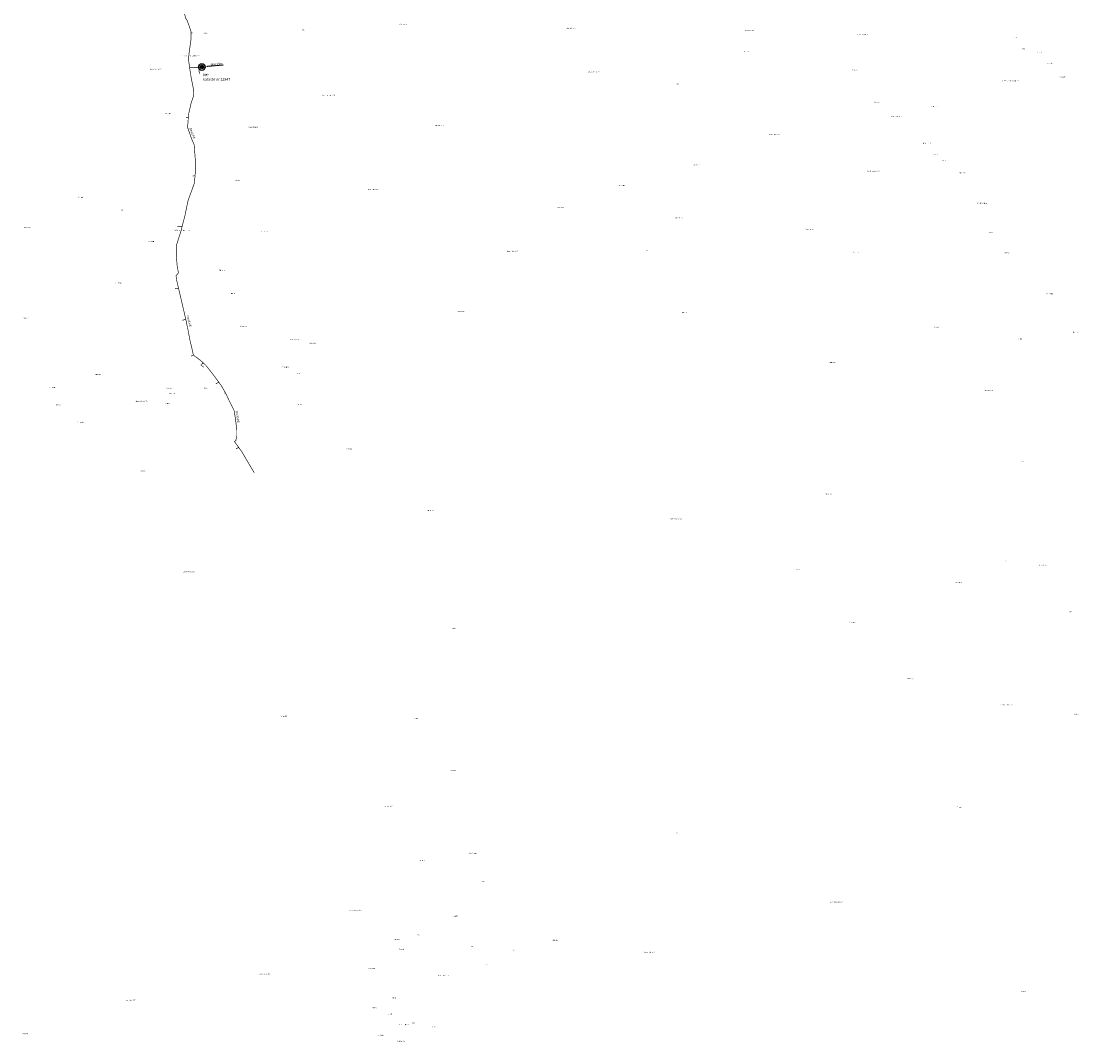
# Model space of a CAD drawing. Units: metres. Extents: x 571695 to 607508, y 6587513 to 6615825.
# Drawn here: x 597289 to 600621, y 6601678 to 6604895 of the extents above; entities that cross this region are included whole.
import ezdxf
from ezdxf.lldxf.tags import DXFTag

# ---------------------------------------------------------------- set-up
doc = ezdxf.new("R2010")
doc.units = ezdxf.units.M
doc.header["$LTSCALE"] = 25.4
doc.linetypes.add('DASHED', pattern=[0.75, 0.5, -0.25])
doc.layers.add('0_rajatised', color=7, linetype='Continuous')
doc.layers.add('0_vesi_OL', color=152, linetype='0_V-sw')
doc.layers.add('alus_aadress', color=252, linetype='Continuous', lineweight=0)
doc.styles.add('DGN_KATASTRIYKSUS_353 - Default$0$Styledgn000', font='dgn000.shx')
doc.styles.add('DGN_KATASTRIYKSUS_353 - Default$0$Styletxt', font='txt.shx')
doc.styles.get("Standard").update_dxf_attribs({"font": 'arial.ttf'})
tags = doc.linetypes.add('0_V-sw', pattern='A,5.49154,-0.395185,["V",Standard,S=0.816327,R=0,X=0,Y=-0.408163],-1.159521', length=7.046246).pattern_tags.tags
tags[6] = DXFTag(74, 10)
doc.dimstyles.new('ISO-25', dxfattribs={"dimtxt": 2.5, "dimasz": 2.5, "dimexe": 1.25, "dimexo": 0.625, "dimtad": 1, "dimtxsty": 'Standard', "dimcen": 2.5, "dimadec": 0, "dimazin": 0, "dimtfac": 1, "dimtmove": 0, "dimatfit": 3, "dimfxl": 1, "dimarcsym": 0})

# ---------------------------------------------------------------- blocks, each defined once
blk = doc.blocks.new('VPJ_OL')
at = {"layer": '0_rajatised', "linetype": 'Continuous'}
h = blk.add_hatch(color=0, dxfattribs=at)
edge = h.paths.add_edge_path()
edge.add_arc((0, 0), 1.8, 0, 360)
at = {"layer": '0_rajatised', "color": 0, "linetype": 'Continuous'}
for radius in [3.5, 1.8]:
    blk.add_circle((0, 0), radius, dxfattribs=at)
blk = doc.blocks.new('*D33')
at = {"layer": '0_rajatised', "color": 0, "linetype": 'Continuous', "lineweight": -2, "transparency": 16777216}
for p, q in [((597858.1, 6604750.6), (597868.1, 6604751.5)), ((597925.3, 6604756.8), (597876, 6604752.2))]:
    blk.add_line(p, q, dxfattribs=at)
at = {"layer": '0_rajatised', "color": 0, "linetype": 'Continuous', "transparency": 16777216}
blk.add_solid([(597875.9, 6604753.6), (597876.2, 6604750.9), (597868.1, 6604751.5)], dxfattribs=at)
at = {"layer": 'DEFPOINTS', "color": 0, "linetype": 'Continuous', "transparency": 16777216}
for p in [(597858.1, 6604750.6), (597868.1, 6604751.5)]:
    blk.add_point(p, dxfattribs=at)
at = {"layer": '0_rajatised', "color": 0, "linetype": 'Continuous', "transparency": 16777216, "insert": (597904.3, 6604759.1), "char_height": 7, "attachment_point": 5, "rotation": 5.3307}
blk.add_mtext('SKA 10m', dxfattribs=at)

msp = doc.modelspace()

# ---------------------------------------------------------------- linework, layer by layer
at = {"layer": '0_rajatised', "linetype": 'DASHED', "lineweight": 13}
msp.add_circle((597858.114, 6604750.569), 10, dxfattribs=at)
at = {"layer": '0_vesi_OL', "ltscale": 0.05, "const_width": 2, "flags": 128}
msp.add_lwpolyline([(597847.989, 6604749.744), (597819.462, 6604749.744), (597816.865, 6604768.744), (597816.865, 6604785.053), (597818.839, 6604801.563), (597824.166, 6604838.653), (597824.166, 6604861.797), (597817.953, 6604880.425), (597812.023, 6604897.077), (597807.504, 6604903.85), (597800.708, 6604927.985), (597797.201, 6604946.763), (597787.215, 6605008.75), (597784.501, 6605066.252), (597784.501, 6605132.976), (597785.674, 6605194.465), (597778.54, 6605235.208), (597774.804, 6605279.686), (597782.631, 6605336.479), (597815.918, 6605427.588), (597766.688, 6605505.937), (597694.323, 6605592.4), (597660.198, 6605631.321)], dxfattribs=at)
at = {"layer": '0_vesi_OL', "linetype": '0_V-sw', "lineweight": 30, "ltscale": 0.05, "const_width": 2, "flags": 128}
for points in [[(597823.831, 6604857.798), (597828.792, 6604858.393)], [(597819.271, 6604749.872), (597824.356, 6604717.792), (597832.084, 6604678.601), (597831.581, 6604659.05), (597824.057, 6604635.489), (597816.251, 6604601.451), (597813.198, 6604560.027), (597826.445, 6604522.828), (597833.778, 6604505.834), (597837.744, 6604455.876), (597837.744, 6604420.193), (597834.569, 6604384.508), (597814.548, 6604329.161), (597805.06, 6604283.327), (597791.618, 6604231.17), (597777.386, 6604186.916), (597777.386, 6604161.627), (597780.187, 6604124.758), (597784.395, 6604101.623), (597776.679, 6604092.509), (597778.784, 6604078.489), (597807.8, 6603954.158), (597815.268, 6603918.088), (597820.868, 6603888.237), (597825.991, 6603867.31), (597831.487, 6603842.591), (597854.387, 6603825.502), (597871.486, 6603809.633), (597899.815, 6603773.177), (597920.48, 6603744.507), (597936.011, 6603716.913), (597943.344, 6603700.528)], [(597847.848, 6604750.019), (597850.513, 6604729.597)], [(597808.463, 6604590.789), (597815.397, 6604590.789)], [(597829.474, 6604407.45), (597836.229, 6604407.683)], [(597780.866, 6604248.551), (597796.868, 6604248.551)], [(597773.619, 6604051.407), (597785.203, 6604054.08)], [(597796.8, 6603952.463), (597807.6, 6603955.178)], [(597824.064, 6603839.2), (597831.493, 6603843.095)], [(597863.399, 6603804.255), (597855.411, 6603811.706), (597862.136, 6603818.269)], [(597901.835, 6603751.523), (597911.196, 6603757.036)], [(597929.796, 6603722.227), (597932.65, 6603723.708)], [(597943.533, 6603699.848), (597959.955, 6603667.012), (597963.853, 6603642.5), (597968.328, 6603606.718), (597968.328, 6603587.55), (597965.132, 6603572.854), (597960.656, 6603570.297), (597983.67, 6603538.35), (598023.514, 6603471.191)], [(597965.901, 6603546.761), (597974.207, 6603551.743)]]:
    msp.add_lwpolyline(points, dxfattribs=at)

# ---------------------------------------------------------------- block references
at = {"layer": '0_rajatised', "xscale": 3, "yscale": 3, "zscale": 3}
msp.add_blockref('VPJ_OL', (597858.114, 6604750.569), dxfattribs=at)

# ---------------------------------------------------------------- texts
at = {"layer": '0_rajatised', "linetype": 'Continuous', "lineweight": 13, "insert": (597862.088, 6604729.122), "char_height": 8, "width": 168.86081, "attachment_point": 1}
msp.add_mtext('{\\fVerdana|b0|i0|c0|p34;PK\\P\\fVerdana|b0|i0|c186|p34;katastri nr \\fVerdana|b0|i0|c0|p34;22847}', dxfattribs=at)
at = {"layer": '0_vesi_OL', "char_height": 7, "attachment_point": 1}
for s, insert, rotation in [('De63 PE', (597825.118, 6604559.97), 290.283024), ('De63 PE', (597817.501, 6603968.514), 282.248357), ('De40 PE', (597971.762, 6603665.803), 277.428006)]:
    msp.add_mtext_dynamic_manual_height_columns(s, width=47.70588, gutter_width=12.5, heights=[6.765], dxfattribs=dict(at, insert=insert, rotation=rotation))
at = {"layer": 'alus_aadress'}
for s, style, p in [('Kopli', 'DGN_KATASTRIYKSUS_353 - Default$0$Styledgn000', (598173.74, 6604866.35)), ('Männikumetsa', 'DGN_KATASTRIYKSUS_353 - Default$0$Styletxt', (598479.87, 6604883.845)), ('Loksa-Risti tee T5', 'DGN_KATASTRIYKSUS_353 - Default$0$Styledgn000', (599003.906, 6604871.58)), ('Loksa-Risti tee', 'DGN_KATASTRIYKSUS_353 - Default$0$Styledgn000', (599569.325, 6604864.51)), ('Kuuse', 'DGN_KATASTRIYKSUS_353 - Default$0$Styledgn000', (597863.489, 6604856.235)), ('Loksa-Risti tee T7', 'DGN_KATASTRIYKSUS_353 - Default$0$Styledgn000', (599923.171, 6604852.045)), ('Risti', 'DGN_KATASTRIYKSUS_353 - Default$0$Styledgn000', (600417.337, 6604841.775)), ('Keskküla', 'DGN_KATASTRIYKSUS_353 - Default$0$Styletxt', (599566.412, 6604797.989)), ('Jõesuu', 'DGN_KATASTRIYKSUS_353 - Default$0$Styletxt', (600440.842, 6604806.052)), ('Rooranna', 'DGN_KATASTRIYKSUS_353 - Default$0$Styledgn000', (600487.932, 6604794.726)), ('Mardimiku-Kotkaveski tee T3', 'DGN_KATASTRIYKSUS_353 - Default$0$Styledgn000', (597795.872, 6604783.974)), ('Mereääre', 'DGN_KATASTRIYKSUS_353 - Default$0$Styletxt', (600521.617, 6604760.705)), ('Loksa metskond 331', 'DGN_KATASTRIYKSUS_353 - Default$0$Styledgn000', (597692.207, 6604742.125)), ('Loksa metskond 311', 'DGN_KATASTRIYKSUS_353 - Default$0$Styledgn000', (599073.404, 6604733.92)), ('Kotinuka', 'DGN_KATASTRIYKSUS_353 - Default$0$Styledgn000', (599908.87, 6604739.905)), ('Kuivakõrtsi', 'DGN_KATASTRIYKSUS_353 - Default$0$Styletxt', (597861.449, 6604725.45)), ('Kiiga', 'DGN_KATASTRIYKSUS_353 - Default$0$Styledgn000', (599353.574, 6604696.135)), ('11286 Kasispea-Ilumäe tee', 'DGN_KATASTRIYKSUS_353 - Default$0$Styletxt', (600380.922, 6604705.164)), ('Merekalda', 'DGN_KATASTRIYKSUS_353 - Default$0$Styledgn000', (600560.557, 6604717.587)), ('Loksa metskond 330', 'DGN_KATASTRIYKSUS_353 - Default$0$Styledgn000', (598237.646, 6604660.47)), ('Väljaotsa', 'DGN_KATASTRIYKSUS_353 - Default$0$Styletxt', (599975.997, 6604638.525)), ('Tõrvaaugu', 'DGN_KATASTRIYKSUS_353 - Default$0$Styletxt', (597739.82, 6604602.07)), ('Tuulevälja', 'DGN_KATASTRIYKSUS_353 - Default$0$Styletxt', (600155.632, 6604624.288)), ('Hundihamba', 'DGN_KATASTRIYKSUS_353 - Default$0$Styledgn000', (598594.927, 6604564.686)), ('Ülestoa karjamaa', 'DGN_KATASTRIYKSUS_353 - Default$0$Styletxt', (600029.492, 6604592.808)), ('Vana-Tõrvaaugu', 'DGN_KATASTRIYKSUS_353 - Default$0$Styletxt', (598003.545, 6604559.84)), ('Loksa metskond 358', 'DGN_KATASTRIYKSUS_353 - Default$0$Styledgn000', (599641.362, 6604536.283)), ('Nõmme-Risti', 'DGN_KATASTRIYKSUS_353 - Default$0$Styletxt', (600129.617, 6604508.874)), ('Ranna', 'DGN_KATASTRIYKSUS_353 - Default$0$Styledgn000', (600163.307, 6604473.354)), ('Suurevälja', 'DGN_KATASTRIYKSUS_353 - Default$0$Styletxt', (599406.157, 6604440.255)), ('Launiidu', 'DGN_KATASTRIYKSUS_353 - Default$0$Styledgn000', (600188.852, 6604454.503)), ('Loksa metskond 357', 'DGN_KATASTRIYKSUS_353 - Default$0$Styledgn000', (599955.897, 6604421.138)), ('Kaldaveere', 'DGN_KATASTRIYKSUS_353 - Default$0$Styledgn000', (600242.962, 6604415.085)), ('Aiaotsa', 'DGN_KATASTRIYKSUS_353 - Default$0$Styledgn000', (597963.149, 6604391.64)), ('Loksa metskond 404', 'DGN_KATASTRIYKSUS_353 - Default$0$Styledgn000', (598377.877, 6604363.025)), ('Kivikangru', 'DGN_KATASTRIYKSUS_353 - Default$0$Styledgn000', (599170.997, 6604376.756)), ('Laanekase', 'DGN_KATASTRIYKSUS_353 - Default$0$Styledgn000', (597468.936, 6604338.79)), ('Jõeveski', 'DGN_KATASTRIYKSUS_353 - Default$0$Styletxt', (597604.292, 6604297.562)), ('Vanakõrtsi', 'DGN_KATASTRIYKSUS_353 - Default$0$Styletxt', (598978.442, 6604306.643)), ('Jõekääru-Kärga', 'DGN_KATASTRIYKSUS_353 - Default$0$Styletxt', (600300.637, 6604319.592)), ('Matsimetsa', 'DGN_KATASTRIYKSUS_353 - Default$0$Styledgn000', (599351.057, 6604273.304)), ('Matsimetsa', 'DGN_KATASTRIYKSUS_353 - Default$0$Styledgn000', (597297.613, 6604242.765)), ('Mardimiku-Kotkaveski tee', 'DGN_KATASTRIYKSUS_353 - Default$0$Styledgn000', (597770.017, 6604234.525)), ('Vasemetsa', 'DGN_KATASTRIYKSUS_353 - Default$0$Styledgn000', (598044.78, 6604230.46)), ('Uustalu mets', 'DGN_KATASTRIYKSUS_353 - Default$0$Styledgn000', (599760.75, 6604237.58)), ('Jakobi', 'DGN_KATASTRIYKSUS_353 - Default$0$Styledgn000', (600339.387, 6604227.718)), ('Vaseveski', 'DGN_KATASTRIYKSUS_353 - Default$0$Styledgn000', (597688.907, 6604198.798)), ('Loksa metskond 359', 'DGN_KATASTRIYKSUS_353 - Default$0$Styledgn000', (598815.867, 6604168.315)), ('Puki', 'DGN_KATASTRIYKSUS_353 - Default$0$Styledgn000', (599259.492, 6604170.61)), ('Kaasiku', 'DGN_KATASTRIYKSUS_353 - Default$0$Styledgn000', (599911.729, 6604165.14)), ('Meemetsa', 'DGN_KATASTRIYKSUS_353 - Default$0$Styledgn000', (600384.237, 6604162.957)), ('Siimeoru', 'DGN_KATASTRIYKSUS_353 - Default$0$Styledgn000', (597912.87, 6604108.545)), ('Aasuveski', 'DGN_KATASTRIYKSUS_353 - Default$0$Styledgn000', (597585.722, 6604068.727)), ('Siimoru', 'DGN_KATASTRIYKSUS_353 - Default$0$Styledgn000', (597949.494, 6604035.015)), ('Krönbergi', 'DGN_KATASTRIYKSUS_353 - Default$0$Styletxt', (600519.874, 6604034.57)), ('Aasumetsa', 'DGN_KATASTRIYKSUS_353 - Default$0$Styledgn000', (598664.297, 6603978.927)), ('Allikametsa', 'DGN_KATASTRIYKSUS_353 - Default$0$Styledgn000', (599370.519, 6603975.305)), ('Aasuveski', 'DGN_KATASTRIYKSUS_353 - Default$0$Styledgn000', (597296.167, 6603958.533)), ('Nõmmeoru', 'DGN_KATASTRIYKSUS_353 - Default$0$Styletxt', (597978.649, 6603931.785)), ('Helendi', 'DGN_KATASTRIYKSUS_353 - Default$0$Styledgn000', (600165.875, 6603928.69)), ('Metsna', 'DGN_KATASTRIYKSUS_353 - Default$0$Styledgn000', (600602.863, 6603913.015)), ('Vana-Männiku', 'DGN_KATASTRIYKSUS_353 - Default$0$Styletxt', (598135.838, 6603890.405)), ('Metsaallika', 'DGN_KATASTRIYKSUS_353 - Default$0$Styledgn000', (598196.296, 6603878.935)), ('Raagu', 'DGN_KATASTRIYKSUS_353 - Default$0$Styledgn000', (600430.367, 6603892.675)), ('Vana-Kalda', 'DGN_KATASTRIYKSUS_353 - Default$0$Styledgn000', (598109.41, 6603803.42)), ('Murumetsa', 'DGN_KATASTRIYKSUS_353 - Default$0$Styledgn000', (599832.632, 6603818.153)), ('Vanaveski', 'DGN_KATASTRIYKSUS_353 - Default$0$Styledgn000', (597522.073, 6603780.25)), ('Kalda', 'DGN_KATASTRIYKSUS_353 - Default$0$Styledgn000', (598155.332, 6603782.54)), ('Vanaveski', 'DGN_KATASTRIYKSUS_353 - Default$0$Styledgn000', (597377.542, 6603738.625)), ('Aruaasu', 'DGN_KATASTRIYKSUS_353 - Default$0$Styledgn000', (597746.345, 6603737.05)), ('Allika', 'DGN_KATASTRIYKSUS_353 - Default$0$Styledgn000', (597864.473, 6603737.045)), ('Vanaõue-Põllu', 'DGN_KATASTRIYKSUS_353 - Default$0$Styletxt', (600323.119, 6603730.775)), ('Loksa metskond 313', 'DGN_KATASTRIYKSUS_353 - Default$0$Styledgn000', (597647.016, 6603695.405)), ('Aasuserva', 'DGN_KATASTRIYKSUS_353 - Default$0$Styledgn000', (597754.282, 6603720.125)), ('Kivimäe', 'DGN_KATASTRIYKSUS_353 - Default$0$Styletxt', (597397.977, 6603684.15)), ('Jõeallika', 'DGN_KATASTRIYKSUS_353 - Default$0$Styletxt', (597741.178, 6603687.97)), ('Kandeaasu', 'DGN_KATASTRIYKSUS_353 - Default$0$Styledgn000', (598160.612, 6603685.11)), ('Aasuveski', 'DGN_KATASTRIYKSUS_353 - Default$0$Styledgn000', (597465.912, 6603629.618)), ('Tüma-Aasu', 'DGN_KATASTRIYKSUS_353 - Default$0$Styletxt', (598311.017, 6603545.05)), ('Are', 'DGN_KATASTRIYKSUS_353 - Default$0$Styledgn000', (600441.241, 6603506.7)), ('Aasuveski', 'DGN_KATASTRIYKSUS_353 - Default$0$Styledgn000', (597663.64, 6603475.66)), ('Murumaa', 'DGN_KATASTRIYKSUS_353 - Default$0$Styledgn000', (599823.485, 6603403.71)), ('Rahunurme', 'DGN_KATASTRIYKSUS_353 - Default$0$Styledgn000', (598568.054, 6603350.88)), ('Loksa metskond 228', 'DGN_KATASTRIYKSUS_353 - Default$0$Styledgn000', (599331.837, 6603324.447)), ('Muru', 'DGN_KATASTRIYKSUS_353 - Default$0$Styledgn000', (599730.923, 6603165.74)), ('Halli', 'DGN_KATASTRIYKSUS_353 - Default$0$Styledgn000', (600386.142, 6603191.945)), ('Efteri tee T2', 'DGN_KATASTRIYKSUS_353 - Default$0$Styledgn000', (600497.087, 6603178.867)), ('Loksa metskond 17', 'DGN_KATASTRIYKSUS_353 - Default$0$Styledgn000', (597798.311, 6603158.22)), ('Ado-Hansu', 'DGN_KATASTRIYKSUS_353 - Default$0$Styledgn000', (600232.977, 6603124.72)), ('Uustalu', 'DGN_KATASTRIYKSUS_353 - Default$0$Styledgn000', (600586.787, 6603032.23)), ('Murulaane', 'DGN_KATASTRIYKSUS_353 - Default$0$Styledgn000', (599897.384, 6602999.395)), ('Rüütli', 'DGN_KATASTRIYKSUS_353 - Default$0$Styletxt', (598645.447, 6602980.523)), ('Murunurga', 'DGN_KATASTRIYKSUS_353 - Default$0$Styledgn000', (600079.567, 6602821.83)), ('17210 Võsu-Kotka tee', 'DGN_KATASTRIYKSUS_353 - Default$0$Styletxt', (600372.091, 6602738.56)), ('Nurmeserva', 'DGN_KATASTRIYKSUS_353 - Default$0$Styledgn000', (598103.972, 6602703.251)), ('Tamara', 'DGN_KATASTRIYKSUS_353 - Default$0$Styledgn000', (598524.171, 6602695.865)), ('Uustalu', 'DGN_KATASTRIYKSUS_353 - Default$0$Styledgn000', (600607.019, 6602708.975)), ('Lauaveski', 'DGN_KATASTRIYKSUS_353 - Default$0$Styledgn000', (598640.211, 6602531.895)), ('Loksa metskond 16', 'DGN_KATASTRIYKSUS_353 - Default$0$Styledgn000', (598421.735, 6602418.89)), ('Tihase', 'DGN_KATASTRIYKSUS_353 - Default$0$Styledgn000', (600238.697, 6602415.89)), ('Luige', 'DGN_KATASTRIYKSUS_353 - Default$0$Styledgn000', (599347.184, 6602335.105)), ('Noortelaagri', 'DGN_KATASTRIYKSUS_353 - Default$0$Styledgn000', (598700.903, 6602271.18)), ('Pumbamaja', 'DGN_KATASTRIYKSUS_353 - Default$0$Styledgn000', (598544.042, 6602248.032)), ('Kose', 'DGN_KATASTRIYKSUS_353 - Default$0$Styledgn000', (598738.923, 6602182.765)), ('Loksa metskond 203', 'DGN_KATASTRIYKSUS_353 - Default$0$Styledgn000', (599837.142, 6602117.053)), ('Loksa metskond 92', 'DGN_KATASTRIYKSUS_353 - Default$0$Styledgn000', (598323.957, 6602090.882)), ('Liivakalda', 'DGN_KATASTRIYKSUS_353 - Default$0$Styledgn000', (598645.542, 6602072.86)), ('Kalametsa', 'DGN_KATASTRIYKSUS_353 - Default$0$Styledgn000', (598462.925, 6601998.445)), ('Tiigi', 'DGN_KATASTRIYKSUS_353 - Default$0$Styledgn000', (598536.877, 6602013.308)), ('Pillapalu', 'DGN_KATASTRIYKSUS_353 - Default$0$Styledgn000', (598962.827, 6601997.04)), ('Pumpla', 'DGN_KATASTRIYKSUS_353 - Default$0$Styledgn000', (598480.477, 6601968.105)), ('Jõe', 'DGN_KATASTRIYKSUS_353 - Default$0$Styletxt', (598705.491, 6601977.185)), ('Kase', 'DGN_KATASTRIYKSUS_353 - Default$0$Styledgn000', (598840.677, 6601965.236)), ('Loksa metskond 93', 'DGN_KATASTRIYKSUS_353 - Default$0$Styledgn000', (599248.55, 6601958.67)), ('Kotka-Veski', 'DGN_KATASTRIYKSUS_353 - Default$0$Styledgn000', (598381.272, 6601907.832)), ('Mäe', 'DGN_KATASTRIYKSUS_353 - Default$0$Styletxt', (598751.717, 6601918.772)), ('Loksa metskond 91', 'DGN_KATASTRIYKSUS_353 - Default$0$Styledgn000', (598036.302, 6601890.913)), ('Kotka kalakasvatus', 'DGN_KATASTRIYKSUS_353 - Default$0$Styledgn000', (598603.262, 6601885.223)), ('Korstna', 'DGN_KATASTRIYKSUS_353 - Default$0$Styledgn000', (600439.057, 6601835.475)), ('Loksa metskond 204', 'DGN_KATASTRIYKSUS_353 - Default$0$Styledgn000', (597611.002, 6601807.506)), ('Nigula', 'DGN_KATASTRIYKSUS_353 - Default$0$Styledgn000', (598457.536, 6601815.475)), ('Jõekääru', 'DGN_KATASTRIYKSUS_353 - Default$0$Styletxt', (598391.387, 6601783.14)), ('Järsaku', 'DGN_KATASTRIYKSUS_353 - Default$0$Styletxt', (598445.997, 6601764.7)), ('Kotka alajaam', 'DGN_KATASTRIYKSUS_353 - Default$0$Styledgn000', (598481.323, 6601730.68)), ('Toru', 'DGN_KATASTRIYKSUS_353 - Default$0$Styledgn000', (598519.692, 6601736.381)), ('Järvemetsa', 'DGN_KATASTRIYKSUS_353 - Default$0$Styletxt', (597288.622, 6601702.026)), ('Jõe-Veski', 'DGN_KATASTRIYKSUS_353 - Default$0$Styletxt', (598411.833, 6601697.455)), ('Varemete', 'DGN_KATASTRIYKSUS_353 - Default$0$Styledgn000', (598583.116, 6601723.53)), ('Hüdrojaama', 'DGN_KATASTRIYKSUS_353 - Default$0$Styletxt', (598473.417, 6601678.79))]:
    msp.add_text(s, height=3, dxfattribs=dict(at, style=style)).set_placement(p)

# ---------------------------------------------------------------- dimensions: what is measured, and where the dimension line sits
at = {"layer": '0_rajatised', "linetype": 'Continuous'}
dim = msp.add_radius_dim(center=(597858.114, 6604750.569), mpoint=(597868.071, 6604751.498), text='SKA 10m', dimstyle='ISO-25', override={"dimtxt": 7, "dimasz": 8}, dxfattribs=at)
dim.commit()
dim.dimension.update_dxf_attribs({"geometry": '*D33', "text_midpoint": (597904.262, 6604759.138)})

doc.saveas('drawing.dxf')
